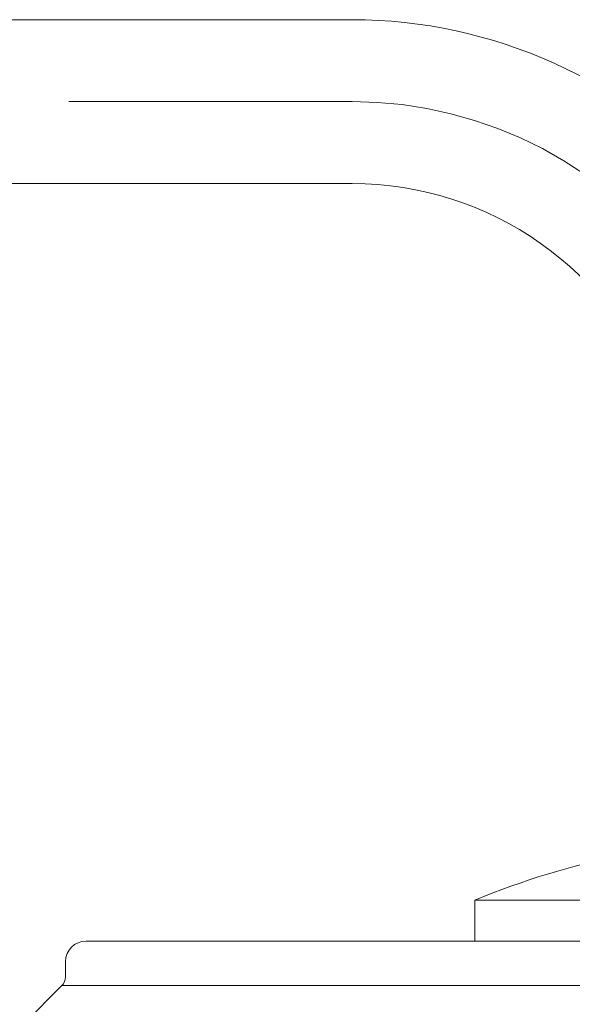
# Model space of a CAD drawing. Units: millimetres. Extents: x 0 to 250, y -250 to 0.
# Drawn here: x 61 to 65, y -152 to -146 of the extents above; entities that cross this region are included whole.
import ezdxf

# ---------------------------------------------------------------- set-up
doc = ezdxf.new("R2010")
doc.units = ezdxf.units.MM
doc.header["$MEASUREMENT"] = 0
doc.linetypes.add('AI-Linetype-14', pattern=[9.0421, 3.931348, -1.965674, 1.179404, -1.965674])
doc.layers.add('Layer 1', color=7, linetype='Continuous', lineweight=0)

# ---------------------------------------------------------------- blocks, each defined once
blk = doc.blocks.new('Block_4')
at = {"layer": 'Layer 1', "color": 18, "lineweight": 20, "true_color": 0x000000}
for p, q in [((63.9998, -151.1541), (63.9998, -151.3908)), ((64.9464, -151.1541), (63.9998, -151.1541)), ((61.7498, -151.3908), (69.5618, -151.3908)), ((61.6313, -151.5092), (61.6313, -151.5982)), ((61.6106, -151.6483), (61.3946, -151.8644)), ((69.701, -151.6483), (61.6106, -151.6483))]:
    blk.add_line(p, q, dxfattribs=at)
for points in [[(65.4215, -147.0276), (64.8823, -146.4153), (64.1057, -146.0644), (63.2897, -146.0644), (60.5279, -146.0644), (57.7659, -146.0644), (55.0041, -146.0644), (53.9367, -146.0644), (52.9132, -146.4884), (52.1583, -147.243), (51.4037, -147.9978), (50.9797, -149.0215), (50.9797, -150.0889), (50.9797, -168.5156), (50.9797, -186.9425), (50.9797, -205.3694), (50.9797, -206.4368), (51.4035, -207.4605), (52.1583, -208.2151), (52.913, -208.9699), (53.9367, -209.3939), (55.0041, -209.3939), (64.2197, -209.3939), (73.4353, -209.3939), (82.6508, -209.3939)], [(65.0716, -148.2639), (64.8012, -147.5123), (64.0883, -147.0113), (63.2897, -147.0113), (60.5279, -147.0113), (57.7659, -147.0113), (55.0041, -147.0113), (54.1879, -147.0113), (53.4051, -147.3355), (52.828, -147.9127), (52.2508, -148.4898), (51.9265, -149.2726), (51.9265, -150.0889), (51.9265, -168.5145), (51.9265, -186.9401), (51.9265, -205.3657), (51.9265, -206.182), (52.2507, -206.9648), (52.828, -207.5419), (53.4051, -208.119), (54.1878, -208.4432), (55.0041, -208.4432), (60.8983, -208.4432), (66.7927, -208.4432), (72.6869, -208.4432)]]:
    blk.add_open_spline(points, degree=3, knots=[0, 0, 0, 0, 1, 1, 1, 2, 2, 2, 3, 3, 3, 4, 4, 4, 5, 5, 5, 6, 6, 6, 7, 7, 7, 8, 8, 8, 8], dxfattribs=at)
at = {"layer": 'Layer 1', "color": 18, "linetype": 'AI-Linetype-14', "lineweight": 13, "true_color": 0x000000}
blk.add_open_spline([(65.2397, -147.5629), (64.798, -146.9211), (64.0688, -146.5378), (63.2897, -146.5378), (60.5279, -146.5378), (57.7659, -146.5378), (55.0041, -146.5378), (54.0622, -146.5378), (53.1591, -146.912), (52.4932, -147.5778), (51.8273, -148.2439), (51.4531, -149.1471), (51.4531, -150.0889), (51.4531, -168.5145), (51.4531, -186.9401), (51.4531, -205.3657), (51.4531, -206.3074), (51.8271, -207.2104), (52.4927, -207.8763), (53.1585, -208.5422), (54.0614, -208.9165), (55.0031, -208.9168), (60.8977, -208.9168), (66.7922, -208.9168), (72.6869, -208.9168)], degree=3, knots=[0, 0, 0, 0, 1, 1, 1, 2, 2, 2, 3, 3, 3, 4, 4, 4, 5, 5, 5, 6, 6, 6, 7, 7, 7, 8, 8, 8, 8], dxfattribs=at)
at = {"layer": 'Layer 1', "color": 18, "lineweight": 20, "true_color": 0x000000}
for points in [[(64.8523, -150.8934), (64.5587, -150.9537), (64.277, -151.0399), (63.9998, -151.1541)], [(61.7498, -151.3908), (61.6843, -151.3908), (61.6313, -151.4438), (61.6313, -151.5092)], [(61.6106, -151.6483), (61.6238, -151.6351), (61.6313, -151.617), (61.6313, -151.5982)]]:
    blk.add_open_spline(points, degree=3, dxfattribs=at)

msp = doc.modelspace()

# ---------------------------------------------------------------- block references
at = {"layer": 'Layer 1'}
msp.add_blockref('Block_4', (0, 0), dxfattribs=at)

doc.saveas('drawing.dxf')
